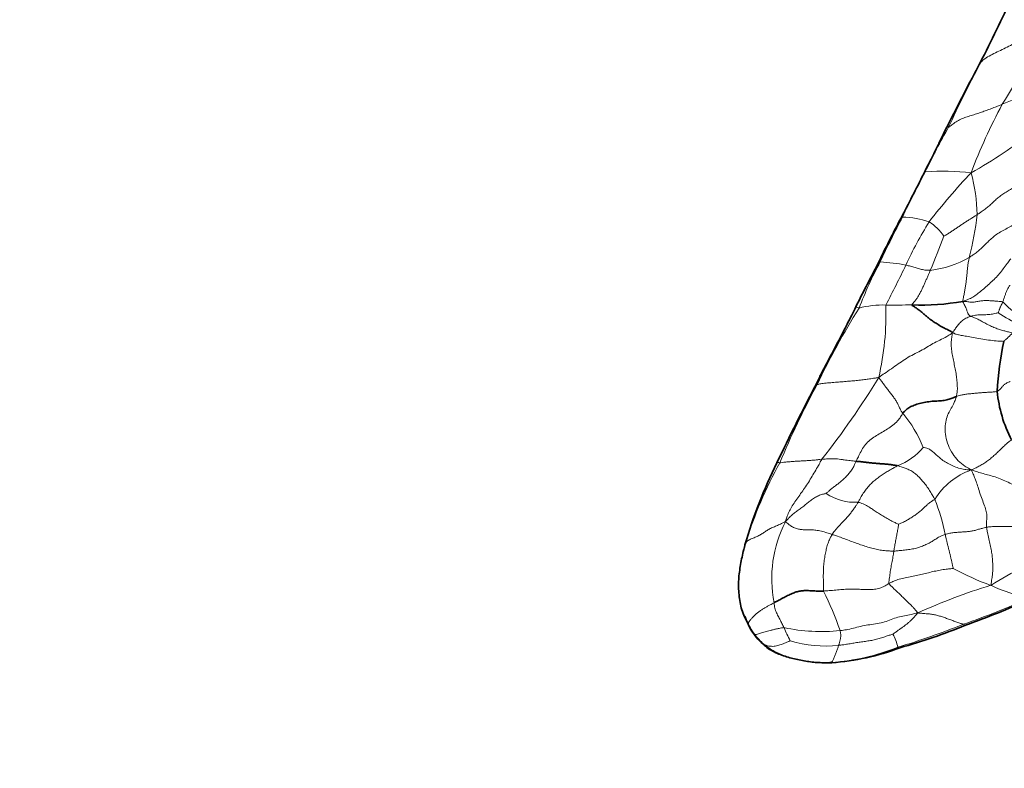
# Model space of a CAD drawing. Units: millimetres. Extents: x 0 to 1478, y 0 to 1758.
# Drawn here: x 688 to 729, y 650 to 681 of the extents above; entities that cross this region are included whole.
import ezdxf
from ezdxf import colors
from ezdxf.entities.mleader import LeaderData, LeaderLine
from ezdxf.math import Vec2, Vec3

# ---------------------------------------------------------------- set-up
doc = ezdxf.new("R2010")
doc.units = ezdxf.units.MM
doc.layers.add('DV3_Défaut', color=7, linetype='Continuous')
doc.layers.add('Défaut', color=7, linetype='Continuous')

# ---------------------------------------------------------------- blocks, each defined once
blk = doc.blocks.new('_DOT')
at = {"color": 0}
blk.add_line((0, 0), (-1, 0), dxfattribs=at)
at = {"color": 0, "const_width": 0.333}
blk.add_lwpolyline([(-0.1665, 0, 1), (0.1665, 0, 1)], format="xyb", close=True, dxfattribs=at)
blk = doc.blocks.new('SE2')
at = {"layer": 'DV3_Défaut', "color": 7, "linetype": 'Continuous', "lineweight": 35}
for centre, radius, start, end in [((711.745, 689.076), 18.729, 333.1366, 337.7711), ((650.116, 718.439), 86.992, 333.21743, 334.22349), ((827.398, 626.097), 112.912, 151.92263, 153.414), ((494.698, 791.034), 258.432, 332.78509, 333.25017), ((762.239, 652.526), 42.844, 151.6881, 154.4968), ((830.393, 615.006), 120.596, 152.34892, 153.37926), ((725.323, 678.651), 9.536, 267.6116, 280.4408), ((742.192, 664.755), 13.733, 168.0552, 176.8411), ((828.553, 609.968), 121.253, 152.58031, 154.30824), ((734.069, 666.066), 5.616, 185.6651, 207.3043), ((738.139, 653.22), 21.028, 153.7048, 163.7602), ((721.999, 657.588), 4.304, 160.547, 161.1536), ((702.13, 722.956), 71.716, 290.42313, 292.70768), ((721.999, 657.588), 4.304, 199.7988, 208.3805), ((720.713, 657.15), 2.973, 212.7362, 227.2336), ((717.434, 679.595), 25.752, 285.736, 292.1771), ((720.916, 664.005), 9.842, 273.8796, 290.8464)]:
    blk.add_arc(centre, radius, start, end, dxfattribs=at)
at = {"layer": 'DV3_Défaut', "color": 7, "linetype": 'Continuous', "lineweight": 18}
for centre, radius, start, end in [((699.315, 696.312), 34.884, 327.3728, 333.791), ((785.008, 649.351), 64.56, 152.43074, 155.09071), ((720.341, 697.932), 22.071, 292.24, 298.5127), ((750.074, 666.076), 24.242, 151.8771, 159.3036), ((749.836, 663.137), 26.952, 150.1751, 154.6424), ((718.452, 690.765), 18.436, 299.023, 308.7666), ((758.733, 656.813), 37.748, 151.7503, 154.956), ((726.244, 664.41), 10.298, 83.5725, 94.2487), ((749.794, 653.668), 30.686, 136.8776, 141.9185), ((719.856, 672.671), 7.794, 1.6451, 14.6625), ((755.634, 656.129), 35.283, 151.8177, 155.222), ((724.479, 669.298), 3.495, 70.5927, 89.1006), ((714.254, 674.457), 13.484, 345.6129, 353.3459), ((739.781, 663.861), 16.62, 148.3006, 155.3759), ((724.514, 670.826), 2.097, 33.8618, 57.5039), ((698.517, 682.184), 29.55, 336.8507, 339.829), ((739.448, 662.476), 17.957, 151.9606, 158.7309), ((723.16, 662.809), 8.12, 79.2643, 86.8971), ((670.819, 696.781), 59.799, 332.44388, 334.23362), ((725.227, 674.679), 4.138, 276.3914, 300.3046), ((723.682, 665.487), 3.633, 87.593, 105.4354), ((711.883, 668.762), 11.957, 347.0878, 1.7022), ((723.816, 767.436), 98.319, 270.01078, 270.64677), ((732.492, 672.942), 5.284, 224.3263, 237.8856), ((752.166, 650.763), 34.635, 148.2486, 154.2803), ((730.711, 671.871), 3.773, 234.5778, 250.4423), ((753.452, 648.352), 36.876, 151.7708, 157.3845), ((693.213, 684.651), 35.553, 321.8334, 328.5296), ((720.491, 661.206), 5.284, 21.9021, 39.9658), ((723.469, 664.734), 2.476, 290.1504, 321.04), ((734.243, 654.221), 17, 150.7348, 162.9366), ((728.378, 659.457), 2.942, 109.4511, 148.2359), ((722.56, 663.092), 2.21, 236.5166, 272.9616), ((717.776, 657.779), 8.72, 11.6616, 21.7167), ((724.282, 657.703), 5.209, 152.942, 191.1955), ((738.976, 639.945), 20.516, 112.9757, 121.6203), ((731.934, 667.81), 11.039, 241.3846, 250.3345), ((708.357, 650.812), 14.363, 19.1668, 26.3048), ((735.364, 633.906), 24.572, 106.9046, 114.5179), ((731.242, 663.838), 7.098, 244.7957, 258.5572), ((715.837, 688.32), 34.414, 289.0617, 293.9996), ((720.583, 657.044), 2.781, 205.9586, 217.1548), ((723.772, 657.328), 4.512, 201.8568, 209.5624), ((721.139, 663.044), 7.557, 258.1258, 275.9643), ((714.463, 687.327), 33.963, 286.9016, 291.7995), ((720.296, 656.765), 2.383, 215.9816, 229.2541), ((721.336, 660.012), 5.13, 253.1265, 275.9008), ((722.143, 654.304), 2.257, 13.4957, 28.3615), ((720.82, 663.701), 9.542, 274.422, 291.628)]:
    blk.add_arc(centre, radius, start, end, dxfattribs=at)
for points, knots in [([(727.779, 679.23), (727.788, 679.239), (727.845, 679.3), (727.971, 679.415), (728.207, 679.548), (728.485, 679.685), (728.763, 679.82), (729.037, 679.955), (729.311, 680.092), (729.58, 680.235), (729.843, 680.382), (730.102, 680.547), (730.334, 680.71), (730.502, 680.828), (730.586, 680.887), (730.613, 680.905)], [0, 0, 0, 0, 0.022727, 0.090909, 0.181818, 0.272727, 0.363636, 0.454545, 0.545455, 0.636364, 0.727273, 0.818182, 0.909091, 0.977273, 1, 1, 1, 1]), ([(727.779, 679.23), (727.789, 679.251), (727.827, 679.333), (727.904, 679.498), (728.014, 679.722), (728.139, 679.965), (728.258, 680.208), (728.372, 680.452), (728.459, 680.625), (728.505, 680.719), (728.512, 680.732)], [0, 0, 0, 0, 0.040584, 0.162338, 0.324675, 0.487013, 0.649351, 0.811688, 0.974026, 1, 1, 1, 1]), ([(726.454, 676.542), (726.464, 676.545), (726.521, 676.591), (726.636, 676.681), (726.812, 676.801), (727.017, 676.911), (727.233, 676.977), (727.453, 677.046), (727.67, 677.116), (727.88, 677.189), (728.085, 677.262), (728.292, 677.34), (728.478, 677.414), (728.611, 677.469), (728.678, 677.496), (728.694, 677.503)], [0, 0, 0, 0, 0.022727, 0.090909, 0.181818, 0.272727, 0.363636, 0.454545, 0.545455, 0.636364, 0.727273, 0.818182, 0.909091, 0.977273, 1, 1, 1, 1]), ([(726.454, 676.542), (726.446, 676.54), (726.434, 676.566), (726.42, 676.601), (726.422, 676.621), (726.425, 676.628)], [0, 0, 0, 0, 0.170813, 0.683254, 1, 1, 1, 1]), ([(725.481, 674.68), (725.477, 674.681), (725.471, 674.694), (725.468, 674.708), (725.472, 674.714), (725.473, 674.715)], [0, 0, 0, 0, 0.220741, 0.882963, 1, 1, 1, 1]), ([(729.407, 674.193), (729.394, 674.186), (729.342, 674.149), (729.236, 674.076), (729.08, 673.978), (728.898, 673.864), (728.717, 673.746), (728.548, 673.626), (728.403, 673.502), (728.275, 673.374), (728.137, 673.248), (727.985, 673.127), (727.834, 673.019), (727.72, 672.942), (727.662, 672.904), (727.647, 672.895)], [0, 0, 0, 0, 0.022727, 0.090909, 0.181818, 0.272727, 0.363636, 0.454545, 0.545455, 0.636364, 0.727273, 0.818182, 0.909091, 0.977273, 1, 1, 1, 1]), ([(724.534, 672.793), (724.53, 672.795), (724.521, 672.813), (724.515, 672.833), (724.519, 672.844), (724.521, 672.846)], [0, 0, 0, 0, 0.20681, 0.827238, 1, 1, 1, 1]), ([(727.647, 672.895), (727.637, 672.888), (727.595, 672.861), (727.51, 672.806), (727.392, 672.731), (727.264, 672.649), (727.137, 672.566), (727.013, 672.482), (726.89, 672.398), (726.766, 672.314), (726.641, 672.231), (726.513, 672.148), (726.394, 672.076), (726.306, 672.025), (726.262, 672), (726.255, 671.995)], [0, 0, 0, 0, 0.022727, 0.090909, 0.181818, 0.272727, 0.363636, 0.454545, 0.545455, 0.636364, 0.727273, 0.818182, 0.909091, 0.977273, 1, 1, 1, 1]), ([(729.273, 672.543), (729.256, 672.539), (729.189, 672.494), (729.049, 672.404), (728.839, 672.292), (728.613, 672.172), (728.412, 672.039), (728.24, 671.895), (728.083, 671.749), (727.938, 671.604), (727.798, 671.464), (727.647, 671.331), (727.496, 671.227), (727.384, 671.153), (727.329, 671.115), (727.315, 671.107)], [0, 0, 0, 0, 0.022727, 0.090909, 0.181818, 0.272727, 0.363636, 0.454545, 0.545455, 0.636364, 0.727273, 0.818182, 0.909091, 0.977273, 1, 1, 1, 1]), ([(723.599, 670.917), (723.594, 670.919), (723.58, 670.937), (723.567, 670.959), (723.569, 670.97), (723.57, 670.973)], [0, 0, 0, 0, 0.191933, 0.76773, 1, 1, 1, 1]), ([(724.672, 670.786), (724.68, 670.785), (724.713, 670.776), (724.777, 670.759), (724.865, 670.737), (724.959, 670.711), (725.052, 670.682), (725.143, 670.654), (725.234, 670.629), (725.325, 670.607), (725.415, 670.584), (725.506, 670.575), (725.59, 670.572), (725.65, 670.568), (725.68, 670.567), (725.688, 670.567)], [0, 0, 0, 0, 0.022727, 0.090909, 0.181818, 0.272727, 0.363636, 0.454545, 0.545455, 0.636364, 0.727273, 0.818182, 0.909091, 0.977273, 1, 1, 1, 1]), ([(727.051, 669.273), (727.047, 669.286), (727.058, 669.341), (727.077, 669.45), (727.105, 669.6), (727.136, 669.765), (727.165, 669.931), (727.189, 670.098), (727.208, 670.267), (727.222, 670.436), (727.237, 670.606), (727.255, 670.775), (727.278, 670.928), (727.301, 671.038), (727.312, 671.093), (727.315, 671.107)], [0, 0, 0, 0, 0.022727, 0.090909, 0.181818, 0.272727, 0.363636, 0.454545, 0.545455, 0.636364, 0.727273, 0.818182, 0.909091, 0.977273, 1, 1, 1, 1]), ([(727.051, 669.273), (727.069, 669.285), (727.141, 669.306), (727.282, 669.353), (727.462, 669.443), (727.644, 669.57), (727.826, 669.717), (728.012, 669.879), (728.209, 670.051), (728.404, 670.234), (728.581, 670.43), (728.739, 670.635), (728.878, 670.829), (728.986, 670.972), (729.042, 671.045), (729.05, 671.053)], [0, 0, 0, 0, 0.022727, 0.090909, 0.181818, 0.272727, 0.363636, 0.454545, 0.545455, 0.636364, 0.727273, 0.818182, 0.909091, 0.977273, 1, 1, 1, 1]), ([(724.925, 669.123), (724.922, 669.131), (724.953, 669.168), (725.014, 669.241), (725.097, 669.342), (725.176, 669.467), (725.251, 669.597), (725.321, 669.731), (725.385, 669.868), (725.449, 670.007), (725.509, 670.146), (725.57, 670.286), (725.624, 670.415), (725.663, 670.509), (725.683, 670.555), (725.688, 670.567)], [0, 0, 0, 0, 0.022727, 0.090909, 0.181818, 0.272727, 0.363636, 0.454545, 0.545455, 0.636364, 0.727273, 0.818182, 0.909091, 0.977273, 1, 1, 1, 1]), ([(729.015, 669.947), (729.012, 669.939), (728.995, 669.918), (728.964, 669.875), (728.932, 669.815), (728.899, 669.75), (728.871, 669.688), (728.845, 669.626), (728.823, 669.564), (728.803, 669.505), (728.782, 669.445), (728.762, 669.381), (728.742, 669.321), (728.724, 669.277), (728.714, 669.255), (728.712, 669.25)], [0, 0, 0, 0, 0.022727, 0.090909, 0.181818, 0.272727, 0.363636, 0.454545, 0.545455, 0.636364, 0.727273, 0.818182, 0.909091, 0.977273, 1, 1, 1, 1]), ([(727.051, 669.273), (727.047, 669.262), (727.062, 669.233), (727.092, 669.175), (727.13, 669.097), (727.169, 669.016), (727.2, 668.941), (727.222, 668.879), (727.241, 668.824), (727.257, 668.778), (727.277, 668.739), (727.298, 668.705), (727.329, 668.681), (727.352, 668.661), (727.364, 668.651), (727.369, 668.649)], [0, 0, 0, 0, 0.022727, 0.090909, 0.181818, 0.272727, 0.363636, 0.454545, 0.545455, 0.636364, 0.727273, 0.818182, 0.909091, 0.977273, 1, 1, 1, 1]), ([(727.051, 669.273), (727.067, 669.268), (727.124, 669.266), (727.236, 669.262), (727.371, 669.234), (727.517, 669.237), (727.674, 669.274), (727.839, 669.3), (728.01, 669.307), (728.182, 669.301), (728.352, 669.289), (728.508, 669.276), (728.622, 669.266), (728.679, 669.258), (728.706, 669.253), (728.712, 669.25)], [0, 0, 0, 0, 0.022727, 0.090909, 0.181818, 0.272727, 0.363636, 0.454545, 0.545455, 0.636364, 0.727273, 0.818182, 0.909091, 0.977273, 1, 1, 1, 1]), ([(728.524, 668.796), (728.524, 668.797), (728.531, 668.813), (728.543, 668.844), (728.558, 668.888), (728.572, 668.936), (728.59, 668.982), (728.612, 669.023), (728.63, 669.065), (728.648, 669.108), (728.668, 669.144), (728.685, 669.179), (728.697, 669.211), (728.706, 669.235), (728.711, 669.247), (728.712, 669.25)], [0, 0, 0, 0, 0.022727, 0.090909, 0.181818, 0.272727, 0.363636, 0.454545, 0.545455, 0.636364, 0.727273, 0.818182, 0.909091, 0.977273, 1, 1, 1, 1]), ([(722.715, 668.989), (722.705, 668.99), (722.669, 669.005), (722.604, 669.032), (722.581, 669.043), (722.581, 669.043), (722.581, 669.043)], [0, 0, 0, 0, 0.1164066, 0.4656264, 0.9312529, 1, 1, 1, 1]), ([(727.369, 668.649), (727.377, 668.651), (727.41, 668.66), (727.476, 668.676), (727.571, 668.693), (727.678, 668.705), (727.788, 668.71), (727.898, 668.712), (728.01, 668.715), (728.122, 668.72), (728.228, 668.732), (728.334, 668.749), (728.427, 668.77), (728.488, 668.787), (728.519, 668.795), (728.524, 668.796)], [0, 0, 0, 0, 0.022727, 0.090909, 0.181818, 0.272727, 0.363636, 0.454545, 0.545455, 0.636364, 0.727273, 0.818182, 0.909091, 0.977273, 1, 1, 1, 1]), ([(726.614, 667.969), (726.621, 667.982), (726.64, 668.004), (726.678, 668.05), (726.724, 668.113), (726.773, 668.183), (726.826, 668.255), (726.881, 668.326), (726.942, 668.394), (727.013, 668.459), (727.092, 668.518), (727.177, 668.569), (727.261, 668.61), (727.327, 668.634), (727.36, 668.646), (727.369, 668.649)], [0, 0, 0, 0, 0.022727, 0.090909, 0.181818, 0.272727, 0.363636, 0.454545, 0.545455, 0.636364, 0.727273, 0.818182, 0.909091, 0.977273, 1, 1, 1, 1]), ([(729.127, 667.95), (729.121, 667.959), (729.074, 667.969), (728.978, 667.99), (728.838, 668.024), (728.671, 668.069), (728.489, 668.126), (728.299, 668.203), (728.103, 668.297), (727.915, 668.395), (727.751, 668.487), (727.602, 668.56), (727.483, 668.609), (727.411, 668.634), (727.376, 668.645), (727.369, 668.649)], [0, 0, 0, 0, 0.022727, 0.090909, 0.181818, 0.272727, 0.363636, 0.454545, 0.545455, 0.636364, 0.727273, 0.818182, 0.909091, 0.977273, 1, 1, 1, 1]), ([(726.614, 667.969), (726.594, 667.951), (726.521, 667.893), (726.362, 667.783), (726.082, 667.653), (725.793, 667.509), (725.556, 667.358), (725.294, 667.205), (724.984, 667.06), (724.692, 666.896), (724.426, 666.707), (724.142, 666.512), (723.866, 666.321), (723.667, 666.182), (723.568, 666.113), (723.537, 666.09)], [0, 0, 0, 0, 0.022727, 0.090909, 0.181818, 0.272727, 0.363636, 0.454545, 0.545455, 0.636364, 0.727273, 0.818182, 0.909091, 0.977273, 1, 1, 1, 1]), ([(726.777, 665.301), (726.781, 665.316), (726.795, 665.382), (726.818, 665.516), (726.822, 665.721), (726.804, 665.957), (726.774, 666.201), (726.733, 666.448), (726.679, 666.698), (726.627, 666.949), (726.579, 667.199), (726.557, 667.455), (726.573, 667.692), (726.598, 667.861), (726.61, 667.946), (726.614, 667.969)], [0, 0, 0, 0, 0.022727, 0.090909, 0.181818, 0.272727, 0.363636, 0.454545, 0.545455, 0.636364, 0.727273, 0.818182, 0.909091, 0.977273, 1, 1, 1, 1]), ([(728.756, 667.597), (728.747, 667.603), (728.664, 667.604), (728.492, 667.612), (728.206, 667.644), (727.877, 667.693), (727.554, 667.75), (727.258, 667.802), (727.019, 667.844), (726.855, 667.882), (726.756, 667.899), (726.715, 667.917), (726.692, 667.936), (726.651, 667.956), (726.627, 667.967), (726.614, 667.969)], [0, 0, 0, 0, 0.022727, 0.090909, 0.181818, 0.272727, 0.363636, 0.454545, 0.545455, 0.636364, 0.727273, 0.818182, 0.909091, 0.977273, 1, 1, 1, 1]), ([(729.127, 667.95), (729.124, 667.947), (729.113, 667.936), (729.091, 667.915), (729.059, 667.886), (729.026, 667.854), (728.992, 667.822), (728.959, 667.79), (728.925, 667.758), (728.892, 667.726), (728.858, 667.694), (728.824, 667.662), (728.793, 667.632), (728.77, 667.611), (728.759, 667.6), (728.756, 667.597)], [0, 0, 0, 0, 0.022727, 0.090909, 0.181818, 0.272727, 0.363636, 0.454545, 0.545455, 0.636364, 0.727273, 0.818182, 0.909091, 0.977273, 1, 1, 1, 1]), ([(720.962, 665.794), (720.955, 665.793), (720.942, 665.798), (720.926, 665.805), (720.922, 665.806), (720.922, 665.806)], [0, 0, 0, 0, 0.176863, 0.707452, 1, 1, 1, 1]), ([(723.537, 666.09), (723.513, 666.089), (723.441, 666.078), (723.298, 666.057), (723.103, 666.026), (722.885, 665.995), (722.657, 665.971), (722.419, 665.949), (722.173, 665.928), (721.92, 665.908), (721.663, 665.887), (721.404, 665.866), (721.169, 665.846), (721.035, 665.815), (720.974, 665.796), (720.962, 665.794)], [0, 0, 0, 0, 0.022727, 0.090909, 0.181818, 0.272727, 0.363636, 0.454545, 0.545455, 0.636364, 0.727273, 0.818182, 0.909091, 0.977273, 1, 1, 1, 1]), ([(723.537, 666.09), (723.548, 666.074), (723.581, 666.03), (723.648, 665.942), (723.737, 665.822), (723.835, 665.691), (723.938, 665.557), (724.045, 665.421), (724.15, 665.284), (724.247, 665.15), (724.317, 665.024), (724.373, 664.894), (724.436, 664.763), (724.499, 664.663), (724.532, 664.613), (724.541, 664.6)], [0, 0, 0, 0, 0.022727, 0.090909, 0.181818, 0.272727, 0.363636, 0.454545, 0.545455, 0.636364, 0.727273, 0.818182, 0.909091, 0.977273, 1, 1, 1, 1]), ([(728.48, 665.512), (728.486, 665.514), (728.508, 665.53), (728.551, 665.561), (728.604, 665.605), (728.646, 665.648), (728.679, 665.69), (728.71, 665.728), (728.744, 665.764), (728.781, 665.799), (728.825, 665.832), (728.88, 665.865), (728.941, 665.892), (728.992, 665.913), (729.019, 665.924), (729.027, 665.928)], [0, 0, 0, 0, 0.022727, 0.090909, 0.181818, 0.272727, 0.363636, 0.454545, 0.545455, 0.636364, 0.727273, 0.818182, 0.909091, 0.977273, 1, 1, 1, 1]), ([(728.48, 665.512), (728.47, 665.509), (728.428, 665.503), (728.341, 665.492), (728.204, 665.48), (728.038, 665.472), (727.873, 665.461), (727.708, 665.447), (727.542, 665.432), (727.376, 665.418), (727.213, 665.401), (727.057, 665.377), (726.921, 665.348), (726.831, 665.32), (726.787, 665.305), (726.777, 665.301)], [0, 0, 0, 0, 0.022727, 0.090909, 0.181818, 0.272727, 0.363636, 0.454545, 0.545455, 0.636364, 0.727273, 0.818182, 0.909091, 0.977273, 1, 1, 1, 1]), ([(727.399, 662.231), (727.379, 662.249), (727.287, 662.298), (727.103, 662.403), (726.855, 662.602), (726.614, 662.9), (726.432, 663.257), (726.328, 663.636), (726.295, 663.995), (726.34, 664.316), (726.435, 664.587), (726.567, 664.814), (726.683, 665.021), (726.743, 665.191), (726.77, 665.278), (726.777, 665.301)], [0, 0, 0, 0, 0.022727, 0.090909, 0.181818, 0.272727, 0.363636, 0.454545, 0.545455, 0.636364, 0.727273, 0.818182, 0.909091, 0.977273, 1, 1, 1, 1]), ([(722.591, 662.593), (722.601, 662.613), (722.642, 662.692), (722.721, 662.85), (722.824, 663.071), (722.972, 663.298), (723.165, 663.487), (723.388, 663.636), (723.617, 663.774), (723.85, 663.907), (724.076, 664.056), (724.281, 664.23), (724.426, 664.4), (724.498, 664.525), (724.532, 664.588), (724.541, 664.6)], [0, 0, 0, 0, 0.022727, 0.090909, 0.181818, 0.272727, 0.363636, 0.454545, 0.545455, 0.636364, 0.727273, 0.818182, 0.909091, 0.977273, 1, 1, 1, 1]), ([(729.078, 663.49), (729.073, 663.486), (729.02, 663.447), (728.915, 663.366), (728.78, 663.243), (728.636, 663.105), (728.493, 662.966), (728.347, 662.83), (728.199, 662.698), (728.042, 662.581), (727.881, 662.478), (727.719, 662.386), (727.573, 662.311), (727.469, 662.264), (727.419, 662.241), (727.399, 662.231)], [0, 0, 0, 0, 0.022727, 0.090909, 0.181818, 0.272727, 0.363636, 0.454545, 0.545455, 0.636364, 0.727273, 0.818182, 0.909091, 0.977273, 1, 1, 1, 1]), ([(727.399, 662.231), (727.366, 662.236), (727.279, 662.24), (727.106, 662.253), (726.871, 662.301), (726.628, 662.398), (726.405, 662.51), (726.215, 662.628), (726.053, 662.764), (725.918, 662.884), (725.802, 662.991), (725.685, 663.08), (725.562, 663.139), (725.456, 663.163), (725.402, 663.174), (725.393, 663.177)], [0, 0, 0, 0, 0.022727, 0.090909, 0.181818, 0.272727, 0.363636, 0.454545, 0.545455, 0.636364, 0.727273, 0.818182, 0.909091, 0.977273, 1, 1, 1, 1]), ([(719.412, 662.532), (719.404, 662.532), (719.379, 662.538), (719.333, 662.548), (719.299, 662.546), (719.289, 662.539), (719.287, 662.535)], [0, 0, 0, 0, 0.094146, 0.376583, 0.753167, 1, 1, 1, 1]), ([(719.412, 662.532), (719.424, 662.532), (719.477, 662.541), (719.586, 662.557), (719.748, 662.57), (719.923, 662.586), (720.094, 662.599), (720.26, 662.605), (720.425, 662.614), (720.587, 662.626), (720.742, 662.635), (720.887, 662.646), (721.016, 662.662), (721.108, 662.674), (721.155, 662.68), (721.166, 662.681)], [0, 0, 0, 0, 0.022727, 0.090909, 0.181818, 0.272727, 0.363636, 0.454545, 0.545455, 0.636364, 0.727273, 0.818182, 0.909091, 0.977273, 1, 1, 1, 1]), ([(721.166, 662.681), (721.15, 662.659), (721.103, 662.571), (721.006, 662.396), (720.868, 662.16), (720.718, 661.904), (720.565, 661.652), (720.406, 661.412), (720.236, 661.186), (720.075, 660.965), (719.926, 660.739), (719.807, 660.518), (719.722, 660.323), (719.671, 660.172), (719.647, 660.096), (719.643, 660.072)], [0, 0, 0, 0, 0.022727, 0.090909, 0.181818, 0.272727, 0.363636, 0.454545, 0.545455, 0.636364, 0.727273, 0.818182, 0.909091, 0.977273, 1, 1, 1, 1]), ([(721.166, 662.681), (721.177, 662.682), (721.22, 662.684), (721.306, 662.688), (721.424, 662.694), (721.552, 662.703), (721.681, 662.705), (721.813, 662.692), (721.951, 662.674), (722.09, 662.655), (722.222, 662.637), (722.346, 662.62), (722.456, 662.609), (722.539, 662.599), (722.58, 662.594), (722.591, 662.593)], [0, 0, 0, 0, 0.022727, 0.090909, 0.181818, 0.272727, 0.363636, 0.454545, 0.545455, 0.636364, 0.727273, 0.818182, 0.909091, 0.977273, 1, 1, 1, 1]), ([(722.591, 662.593), (722.585, 662.579), (722.561, 662.521), (722.512, 662.408), (722.429, 662.261), (722.322, 662.116), (722.206, 661.983), (722.083, 661.86), (721.956, 661.748), (721.824, 661.644), (721.695, 661.545), (721.565, 661.451), (721.458, 661.36), (721.383, 661.289), (721.345, 661.253), (721.341, 661.249)], [0, 0, 0, 0, 0.022727, 0.090909, 0.181818, 0.272727, 0.363636, 0.454545, 0.545455, 0.636364, 0.727273, 0.818182, 0.909091, 0.977273, 1, 1, 1, 1]), ([(724.321, 662.41), (724.307, 662.403), (724.25, 662.369), (724.136, 662.303), (723.977, 662.214), (723.804, 662.114), (723.634, 662.002), (723.467, 661.88), (723.305, 661.747), (723.153, 661.599), (723.014, 661.437), (722.893, 661.258), (722.792, 661.088), (722.72, 660.963), (722.684, 660.901), (722.675, 660.885)], [0, 0, 0, 0, 0.022727, 0.090909, 0.181818, 0.272727, 0.363636, 0.454545, 0.545455, 0.636364, 0.727273, 0.818182, 0.909091, 0.977273, 1, 1, 1, 1]), ([(724.321, 662.41), (724.335, 662.407), (724.387, 662.391), (724.491, 662.359), (724.636, 662.307), (724.799, 662.246), (724.956, 662.163), (725.102, 662.048), (725.249, 661.906), (725.394, 661.743), (725.534, 661.567), (725.66, 661.38), (725.767, 661.208), (725.836, 661.084), (725.869, 661.021), (725.877, 661.005)], [0, 0, 0, 0, 0.022727, 0.090909, 0.181818, 0.272727, 0.363636, 0.454545, 0.545455, 0.636364, 0.727273, 0.818182, 0.909091, 0.977273, 1, 1, 1, 1]), ([(727.399, 662.231), (727.435, 662.224), (727.517, 662.194), (727.68, 662.139), (727.9, 662.079), (728.142, 662.015), (728.403, 661.944), (728.671, 661.843), (728.937, 661.718), (729.203, 661.597), (729.471, 661.513), (729.739, 661.475), (729.977, 661.471), (730.147, 661.478), (730.232, 661.483), (730.253, 661.484)], [0, 0, 0, 0, 0.022727, 0.090909, 0.181818, 0.272727, 0.363636, 0.454545, 0.545455, 0.636364, 0.727273, 0.818182, 0.909091, 0.977273, 1, 1, 1, 1]), ([(728.037, 659.84), (728.035, 659.856), (728.031, 659.913), (728.026, 660.024), (728.046, 660.149), (728.062, 660.323), (728.022, 660.546), (727.932, 660.803), (727.82, 661.083), (727.723, 661.372), (727.64, 661.645), (727.56, 661.874), (727.489, 662.045), (727.437, 662.158), (727.411, 662.213), (727.399, 662.231)], [0, 0, 0, 0, 0.022727, 0.090909, 0.181818, 0.272727, 0.363636, 0.454545, 0.545455, 0.636364, 0.727273, 0.818182, 0.909091, 0.977273, 1, 1, 1, 1]), ([(721.341, 661.249), (721.332, 661.247), (721.267, 661.234), (721.14, 661.204), (720.974, 661.14), (720.812, 661.042), (720.661, 660.931), (720.517, 660.814), (720.37, 660.697), (720.216, 660.586), (720.062, 660.473), (719.913, 660.351), (719.785, 660.23), (719.7, 660.137), (719.658, 660.089), (719.643, 660.072)], [0, 0, 0, 0, 0.022727, 0.090909, 0.181818, 0.272727, 0.363636, 0.454545, 0.545455, 0.636364, 0.727273, 0.818182, 0.909091, 0.977273, 1, 1, 1, 1]), ([(721.586, 659.536), (721.592, 659.546), (721.62, 659.583), (721.676, 659.656), (721.757, 659.758), (721.857, 659.867), (721.961, 659.979), (722.072, 660.093), (722.183, 660.211), (722.291, 660.336), (722.393, 660.468), (722.494, 660.602), (722.579, 660.73), (722.638, 660.825), (722.668, 660.873), (722.675, 660.885)], [0, 0, 0, 0, 0.022727, 0.090909, 0.181818, 0.272727, 0.363636, 0.454545, 0.545455, 0.636364, 0.727273, 0.818182, 0.909091, 0.977273, 1, 1, 1, 1]), ([(724.364, 659.965), (724.354, 659.969), (724.292, 659.997), (724.169, 660.056), (723.992, 660.144), (723.797, 660.255), (723.609, 660.377), (723.432, 660.49), (723.268, 660.595), (723.126, 660.691), (723.001, 660.765), (722.888, 660.819), (722.786, 660.856), (722.717, 660.875), (722.683, 660.884), (722.675, 660.885)], [0, 0, 0, 0, 0.022727, 0.090909, 0.181818, 0.272727, 0.363636, 0.454545, 0.545455, 0.636364, 0.727273, 0.818182, 0.909091, 0.977273, 1, 1, 1, 1]), ([(725.877, 661.005), (725.867, 660.995), (725.817, 660.967), (725.719, 660.91), (725.603, 660.826), (725.501, 660.726), (725.393, 660.623), (725.276, 660.517), (725.147, 660.412), (725.005, 660.31), (724.854, 660.212), (724.695, 660.12), (724.543, 660.043), (724.429, 659.992), (724.372, 659.968), (724.364, 659.965)], [0, 0, 0, 0, 0.022727, 0.090909, 0.181818, 0.272727, 0.363636, 0.454545, 0.545455, 0.636364, 0.727273, 0.818182, 0.909091, 0.977273, 1, 1, 1, 1]), ([(719.643, 660.072), (719.624, 660.063), (719.571, 660.037), (719.463, 659.985), (719.309, 659.917), (719.139, 659.848), (718.981, 659.773), (718.841, 659.685), (718.71, 659.594), (718.571, 659.511), (718.422, 659.436), (718.26, 659.371), (718.112, 659.31), (718.033, 659.251), (717.998, 659.22), (717.991, 659.21)], [0, 0, 0, 0, 0.022727, 0.090909, 0.181818, 0.272727, 0.363636, 0.454545, 0.545455, 0.636364, 0.727273, 0.818182, 0.909091, 0.977273, 1, 1, 1, 1]), ([(719.643, 660.072), (719.65, 660.064), (719.679, 660.039), (719.743, 659.986), (719.858, 659.896), (720.017, 659.811), (720.187, 659.759), (720.342, 659.737), (720.498, 659.737), (720.666, 659.739), (720.862, 659.73), (721.08, 659.692), (721.307, 659.635), (721.478, 659.575), (721.563, 659.543), (721.586, 659.536)], [0, 0, 0, 0, 0.022727, 0.090909, 0.181818, 0.272727, 0.363636, 0.454545, 0.545455, 0.636364, 0.727273, 0.818182, 0.909091, 0.977273, 1, 1, 1, 1]), ([(730.219, 660.045), (730.203, 660.041), (730.139, 660.028), (730.01, 660.003), (729.832, 659.97), (729.638, 659.937), (729.445, 659.906), (729.251, 659.881), (729.052, 659.867), (728.848, 659.865), (728.641, 659.87), (728.434, 659.874), (728.248, 659.867), (728.118, 659.851), (728.053, 659.843), (728.037, 659.84)], [0, 0, 0, 0, 0.022727, 0.090909, 0.181818, 0.272727, 0.363636, 0.454545, 0.545455, 0.636364, 0.727273, 0.818182, 0.909091, 0.977273, 1, 1, 1, 1]), ([(724.169, 658.844), (724.17, 658.854), (724.176, 658.891), (724.187, 658.964), (724.203, 659.063), (724.222, 659.167), (724.241, 659.267), (724.261, 659.366), (724.28, 659.462), (724.299, 659.559), (724.318, 659.657), (724.335, 659.757), (724.35, 659.853), (724.36, 659.925), (724.364, 659.962), (724.364, 659.965)], [0, 0, 0, 0, 0.022727, 0.090909, 0.181818, 0.272727, 0.363636, 0.454545, 0.545455, 0.636364, 0.727273, 0.818182, 0.909091, 0.977273, 1, 1, 1, 1]), ([(726.316, 659.542), (726.328, 659.546), (726.378, 659.562), (726.479, 659.591), (726.628, 659.613), (726.792, 659.628), (726.957, 659.638), (727.121, 659.647), (727.284, 659.661), (727.444, 659.684), (727.597, 659.719), (727.743, 659.766), (727.877, 659.802), (727.976, 659.826), (728.025, 659.837), (728.037, 659.84)], [0, 0, 0, 0, 0.022727, 0.090909, 0.181818, 0.272727, 0.363636, 0.454545, 0.545455, 0.636364, 0.727273, 0.818182, 0.909091, 0.977273, 1, 1, 1, 1]), ([(728.219, 657.416), (728.225, 657.434), (728.235, 657.506), (728.253, 657.649), (728.283, 657.846), (728.305, 658.052), (728.298, 658.242), (728.29, 658.434), (728.274, 658.637), (728.245, 658.854), (728.196, 659.096), (728.133, 659.36), (728.078, 659.6), (728.051, 659.75), (728.039, 659.823), (728.037, 659.84)], [0, 0, 0, 0, 0.022727, 0.090909, 0.181818, 0.272727, 0.363636, 0.454545, 0.545455, 0.636364, 0.727273, 0.818182, 0.909091, 0.977273, 1, 1, 1, 1]), ([(717.991, 659.21), (717.986, 659.203), (717.971, 659.17), (717.958, 659.133), (717.951, 659.104), (717.95, 659.101)], [0, 0, 0, 0, 0.230107, 0.920428, 1, 1, 1, 1]), ([(721.233, 657.177), (721.23, 657.191), (721.23, 657.248), (721.229, 657.368), (721.227, 657.554), (721.224, 657.781), (721.226, 658.024), (721.241, 658.276), (721.272, 658.524), (721.313, 658.76), (721.361, 658.976), (721.419, 659.177), (721.488, 659.346), (721.547, 659.463), (721.577, 659.522), (721.586, 659.536)], [0, 0, 0, 0, 0.022727, 0.090909, 0.181818, 0.272727, 0.363636, 0.454545, 0.545455, 0.636364, 0.727273, 0.818182, 0.909091, 0.977273, 1, 1, 1, 1]), ([(721.586, 659.536), (721.604, 659.53), (721.683, 659.508), (721.841, 659.461), (722.059, 659.378), (722.299, 659.285), (722.542, 659.2), (722.782, 659.112), (723.02, 659.032), (723.256, 658.962), (723.487, 658.904), (723.715, 658.866), (723.923, 658.853), (724.074, 658.847), (724.149, 658.844), (724.169, 658.844)], [0, 0, 0, 0, 0.022727, 0.090909, 0.181818, 0.272727, 0.363636, 0.454545, 0.545455, 0.636364, 0.727273, 0.818182, 0.909091, 0.977273, 1, 1, 1, 1]), ([(726.316, 659.542), (726.299, 659.536), (726.233, 659.513), (726.106, 659.463), (725.955, 659.374), (725.803, 659.273), (725.64, 659.179), (725.462, 659.093), (725.269, 659.015), (725.057, 658.954), (724.833, 658.912), (724.608, 658.886), (724.404, 658.867), (724.259, 658.852), (724.186, 658.845), (724.169, 658.844)], [0, 0, 0, 0, 0.022727, 0.090909, 0.181818, 0.272727, 0.363636, 0.454545, 0.545455, 0.636364, 0.727273, 0.818182, 0.909091, 0.977273, 1, 1, 1, 1]), ([(726.648, 658.12), (726.649, 658.123), (726.638, 658.166), (726.62, 658.25), (726.593, 658.371), (726.561, 658.505), (726.529, 658.641), (726.497, 658.776), (726.464, 658.909), (726.43, 659.041), (726.397, 659.172), (726.366, 659.299), (726.342, 659.412), (726.326, 659.492), (726.318, 659.532), (726.316, 659.542)], [0, 0, 0, 0, 0.022727, 0.090909, 0.181818, 0.272727, 0.363636, 0.454545, 0.545455, 0.636364, 0.727273, 0.818182, 0.909091, 0.977273, 1, 1, 1, 1]), ([(723.96, 657.487), (723.957, 657.494), (723.962, 657.537), (723.972, 657.622), (723.986, 657.738), (724.002, 657.866), (724.018, 657.993), (724.039, 658.117), (724.062, 658.239), (724.087, 658.357), (724.11, 658.477), (724.13, 658.6), (724.148, 658.712), (724.161, 658.793), (724.167, 658.834), (724.169, 658.844)], [0, 0, 0, 0, 0.022727, 0.090909, 0.181818, 0.272727, 0.363636, 0.454545, 0.545455, 0.636364, 0.727273, 0.818182, 0.909091, 0.977273, 1, 1, 1, 1]), ([(726.648, 658.12), (726.637, 658.118), (726.553, 658.112), (726.386, 658.095), (726.163, 658.062), (725.919, 658.015), (725.673, 657.959), (725.425, 657.896), (725.171, 657.835), (724.91, 657.782), (724.646, 657.735), (724.389, 657.678), (724.177, 657.601), (724.042, 657.532), (723.976, 657.496), (723.96, 657.487)], [0, 0, 0, 0, 0.022727, 0.090909, 0.181818, 0.272727, 0.363636, 0.454545, 0.545455, 0.636364, 0.727273, 0.818182, 0.909091, 0.977273, 1, 1, 1, 1]), ([(723.96, 657.487), (723.944, 657.478), (723.882, 657.442), (723.759, 657.372), (723.585, 657.293), (723.368, 657.244), (723.117, 657.232), (722.858, 657.244), (722.6, 657.258), (722.346, 657.261), (722.09, 657.246), (721.819, 657.224), (721.554, 657.202), (721.356, 657.186), (721.257, 657.178), (721.233, 657.177)], [0, 0, 0, 0, 0.022727, 0.090909, 0.181818, 0.272727, 0.363636, 0.454545, 0.545455, 0.636364, 0.727273, 0.818182, 0.909091, 0.977273, 1, 1, 1, 1]), ([(725.168, 656.262), (725.163, 656.274), (725.134, 656.31), (725.076, 656.38), (724.997, 656.476), (724.901, 656.572), (724.797, 656.672), (724.677, 656.789), (724.542, 656.921), (724.405, 657.056), (724.274, 657.179), (724.158, 657.289), (724.066, 657.378), (723.999, 657.443), (723.965, 657.475), (723.96, 657.487)], [0, 0, 0, 0, 0.022727, 0.090909, 0.181818, 0.272727, 0.363636, 0.454545, 0.545455, 0.636364, 0.727273, 0.818182, 0.909091, 0.977273, 1, 1, 1, 1]), ([(718.083, 655.827), (718.085, 655.826), (718.098, 655.853), (718.129, 655.907), (718.195, 655.99), (718.277, 656.08), (718.365, 656.17), (718.461, 656.256), (718.568, 656.34), (718.686, 656.418), (718.808, 656.49), (718.924, 656.557), (719.029, 656.615), (719.116, 656.662), (719.16, 656.685), (719.172, 656.691)], [0, 0, 0, 0, 0.022727, 0.090909, 0.181818, 0.272727, 0.363636, 0.454545, 0.545455, 0.636364, 0.727273, 0.818182, 0.909091, 0.977273, 1, 1, 1, 1]), ([(719.172, 656.691), (719.174, 656.678), (719.176, 656.64), (719.181, 656.565), (719.201, 656.466), (719.233, 656.364), (719.271, 656.265), (719.315, 656.172), (719.363, 656.085), (719.409, 655.997), (719.456, 655.91), (719.499, 655.823), (719.537, 655.742), (719.566, 655.684), (719.58, 655.656), (719.584, 655.649)], [0, 0, 0, 0, 0.022727, 0.090909, 0.181818, 0.272727, 0.363636, 0.454545, 0.545455, 0.636364, 0.727273, 0.818182, 0.909091, 0.977273, 1, 1, 1, 1]), ([(725.168, 656.262), (725.139, 656.257), (725.049, 656.236), (724.868, 656.195), (724.613, 656.149), (724.33, 656.089), (724.057, 655.989), (723.786, 655.883), (723.485, 655.813), (723.166, 655.775), (722.854, 655.724), (722.556, 655.648), (722.278, 655.572), (722.061, 655.542), (721.952, 655.53), (721.924, 655.528)], [0, 0, 0, 0, 0.022727, 0.090909, 0.181818, 0.272727, 0.363636, 0.454545, 0.545455, 0.636364, 0.727273, 0.818182, 0.909091, 0.977273, 1, 1, 1, 1]), ([(724.129, 655.376), (724.132, 655.379), (724.166, 655.404), (724.234, 655.453), (724.327, 655.52), (724.429, 655.593), (724.532, 655.666), (724.634, 655.74), (724.733, 655.819), (724.826, 655.901), (724.919, 655.987), (725.004, 656.077), (725.078, 656.161), (725.133, 656.222), (725.16, 656.252), (725.168, 656.262)], [0, 0, 0, 0, 0.022727, 0.090909, 0.181818, 0.272727, 0.363636, 0.454545, 0.545455, 0.636364, 0.727273, 0.818182, 0.909091, 0.977273, 1, 1, 1, 1]), ([(727.076, 655.793), (727.066, 655.796), (727.013, 655.81), (726.907, 655.84), (726.754, 655.894), (726.584, 655.958), (726.414, 656.022), (726.246, 656.082), (726.08, 656.136), (725.912, 656.179), (725.747, 656.213), (725.56, 656.228), (725.381, 656.244), (725.253, 656.255), (725.189, 656.261), (725.168, 656.262)], [0, 0, 0, 0, 0.022727, 0.090909, 0.181818, 0.272727, 0.363636, 0.454545, 0.545455, 0.636364, 0.727273, 0.818182, 0.909091, 0.977273, 1, 1, 1, 1]), ([(718.367, 655.364), (718.355, 655.372), (718.301, 655.426), (718.248, 655.486), (718.215, 655.538), (718.213, 655.542)], [0, 0, 0, 0, 0.234933, 0.939731, 1, 1, 1, 1]), ([(718.367, 655.364), (718.374, 655.359), (718.394, 655.361), (718.436, 655.366), (718.512, 655.385), (718.603, 655.412), (718.698, 655.441), (718.797, 655.47), (718.9, 655.499), (719.01, 655.529), (719.133, 655.562), (719.268, 655.595), (719.408, 655.623), (719.515, 655.64), (719.569, 655.648), (719.584, 655.649)], [0, 0, 0, 0, 0.022727, 0.090909, 0.181818, 0.272727, 0.363636, 0.454545, 0.545455, 0.636364, 0.727273, 0.818182, 0.909091, 0.977273, 1, 1, 1, 1]), ([(721.863, 654.909), (721.865, 654.913), (721.87, 654.931), (721.882, 654.967), (721.898, 655.016), (721.914, 655.069), (721.926, 655.123), (721.94, 655.177), (721.948, 655.231), (721.951, 655.286), (721.955, 655.344), (721.948, 655.403), (721.937, 655.458), (721.929, 655.501), (721.925, 655.522), (721.924, 655.528)], [0, 0, 0, 0, 0.022727, 0.090909, 0.181818, 0.272727, 0.363636, 0.454545, 0.545455, 0.636364, 0.727273, 0.818182, 0.909091, 0.977273, 1, 1, 1, 1]), ([(727.076, 655.793), (727.082, 655.791), (727.092, 655.781), (727.112, 655.763), (727.135, 655.749), (727.149, 655.747), (727.155, 655.748), (727.155, 655.748)], [0, 0, 0, 0, 0.080746, 0.322982, 0.645965, 0.968947, 1, 1, 1, 1]), ([(718.74, 654.959), (718.745, 654.958), (718.78, 654.942), (718.85, 654.91), (718.955, 654.876), (719.062, 654.867), (719.17, 654.869), (719.27, 654.885), (719.364, 654.912), (719.459, 654.942), (719.552, 654.978), (719.648, 655.017), (719.74, 655.054), (719.807, 655.085), (719.841, 655.101), (719.847, 655.102)], [0, 0, 0, 0, 0.022727, 0.090909, 0.181818, 0.272727, 0.363636, 0.454545, 0.545455, 0.636364, 0.727273, 0.818182, 0.909091, 0.977273, 1, 1, 1, 1]), ([(721.863, 654.909), (721.881, 654.911), (721.954, 654.92), (722.098, 654.938), (722.293, 654.97), (722.504, 655.008), (722.714, 655.041), (722.927, 655.07), (723.14, 655.098), (723.35, 655.135), (723.552, 655.188), (723.747, 655.254), (723.924, 655.314), (724.053, 655.354), (724.118, 655.373), (724.129, 655.376)], [0, 0, 0, 0, 0.022727, 0.090909, 0.181818, 0.272727, 0.363636, 0.454545, 0.545455, 0.636364, 0.727273, 0.818182, 0.909091, 0.977273, 1, 1, 1, 1]), ([(718.74, 654.959), (718.732, 654.961), (718.715, 654.958), (718.701, 654.96), (718.695, 654.967), (718.695, 654.967)], [0, 0, 0, 0, 0.230917, 0.923667, 1, 1, 1, 1]), ([(721.556, 654.188), (721.557, 654.19), (721.567, 654.202), (721.589, 654.228), (721.618, 654.276), (721.647, 654.338), (721.675, 654.405), (721.703, 654.473), (721.731, 654.543), (721.759, 654.615), (721.786, 654.688), (721.813, 654.761), (721.836, 654.829), (721.853, 654.878), (721.861, 654.902), (721.863, 654.909)], [0, 0, 0, 0, 0.022727, 0.090909, 0.181818, 0.272727, 0.363636, 0.454545, 0.545455, 0.636364, 0.727273, 0.818182, 0.909091, 0.977273, 1, 1, 1, 1]), ([(724.337, 654.831), (724.34, 654.828), (724.354, 654.82), (724.381, 654.805), (724.403, 654.802), (724.416, 654.807), (724.418, 654.808)], [0, 0, 0, 0, 0.1086569, 0.4346276, 0.8692553, 1, 1, 1, 1])]:
    blk.add_open_spline(points, degree=3, knots=knots, dxfattribs=at)
at = {"layer": 'DV3_Défaut', "color": 7, "linetype": 'Continuous', "lineweight": 35}
for points, knots in [([(727.779, 679.23), (727.773, 679.225), (727.77, 679.233), (727.77, 679.238), (727.775, 679.24)], [0, 0, 0, 0, 0.25896, 1, 1, 1, 1]), ([(726.426, 676.629), (726.368, 676.52), (726.281, 676.356), (726.123, 676.032), (725.866, 675.484), (725.65, 675.064), (725.473, 674.715)], [0, 0, 0, 0, 0.157046, 0.280416, 0.500525, 1, 1, 1, 1]), ([(726.614, 667.969), (726.604, 667.979), (726.562, 668.005), (726.468, 668.06), (726.28, 668.156), (726.065, 668.271), (725.886, 668.385), (725.739, 668.483), (725.613, 668.578), (725.507, 668.672), (725.399, 668.765), (725.266, 668.873), (725.114, 668.984), (724.992, 669.069), (724.93, 669.111), (724.925, 669.123)], [0, 0, 0, 0, 0.022727, 0.090909, 0.181818, 0.272727, 0.363636, 0.454545, 0.545455, 0.636364, 0.727273, 0.818182, 0.909091, 0.977273, 1, 1, 1, 1]), ([(722.581, 669.043), (722.518, 668.915), (722.406, 668.689), (722.166, 668.218), (721.824, 667.541), (721.457, 666.859), (721.13, 666.239), (721, 665.97), (720.922, 665.806)], [0, 0, 0, 0, 0.108075, 0.226776, 0.434469, 0.735271, 0.864548, 1, 1, 1, 1]), ([(724.541, 664.6), (724.55, 664.614), (724.589, 664.653), (724.668, 664.731), (724.788, 664.837), (724.963, 664.916), (725.179, 664.995), (725.43, 665.055), (725.698, 665.096), (725.97, 665.112), (726.217, 665.123), (726.429, 665.169), (726.595, 665.224), (726.707, 665.271), (726.763, 665.295), (726.777, 665.301)], [0, 0, 0, 0, 0.022727, 0.090909, 0.181818, 0.272727, 0.363636, 0.454545, 0.545455, 0.636364, 0.727273, 0.818182, 0.909091, 0.977273, 1, 1, 1, 1]), ([(722.591, 662.593), (722.602, 662.592), (722.648, 662.589), (722.741, 662.582), (722.877, 662.569), (723.032, 662.55), (723.194, 662.532), (723.361, 662.514), (723.523, 662.501), (723.683, 662.489), (723.84, 662.475), (723.997, 662.461), (724.144, 662.443), (724.253, 662.423), (724.308, 662.413), (724.321, 662.41)], [0, 0, 0, 0, 0.022727, 0.090909, 0.181818, 0.272727, 0.363636, 0.454545, 0.545455, 0.636364, 0.727273, 0.818182, 0.909091, 0.977273, 1, 1, 1, 1]), ([(718.083, 655.827), (718.075, 655.837), (718.021, 655.93), (717.919, 656.119), (717.816, 656.394), (717.745, 656.704), (717.702, 657.02), (717.68, 657.338), (717.687, 657.656), (717.72, 657.972), (717.77, 658.286), (717.829, 658.598), (717.896, 658.88), (717.953, 659.083), (717.983, 659.184), (717.991, 659.21)], [0, 0, 0, 0, 0.022727, 0.090909, 0.181818, 0.272727, 0.363636, 0.454545, 0.545455, 0.636364, 0.727273, 0.818182, 0.909091, 0.977273, 1, 1, 1, 1]), ([(721.233, 657.177), (721.212, 657.176), (721.129, 657.174), (720.966, 657.174), (720.758, 657.188), (720.557, 657.198), (720.379, 657.194), (720.218, 657.174), (720.053, 657.128), (719.874, 657.055), (719.686, 656.961), (719.496, 656.862), (719.333, 656.777), (719.232, 656.724), (719.183, 656.698), (719.172, 656.691)], [0, 0, 0, 0, 0.022727, 0.090909, 0.181818, 0.272727, 0.363636, 0.454545, 0.545455, 0.636364, 0.727273, 0.818182, 0.909091, 0.977273, 1, 1, 1, 1]), ([(718.695, 654.967), (718.777, 654.897), (718.917, 654.781), (719.172, 654.626), (719.357, 654.552), (719.452, 654.518), (719.458, 654.516)], [0, 0, 0, 0, 0.330301, 0.65846, 0.978592, 1, 1, 1, 1]), ([(721.556, 654.188), (721.534, 654.187), (721.445, 654.184), (721.268, 654.181), (721.024, 654.188), (720.758, 654.21), (720.492, 654.249), (720.223, 654.299), (719.956, 654.359), (719.693, 654.429), (719.433, 654.519), (719.184, 654.639), (718.969, 654.775), (718.824, 654.889), (718.753, 654.948), (718.74, 654.959)], [0, 0, 0, 0, 0.022727, 0.090909, 0.181818, 0.272727, 0.363636, 0.454545, 0.545455, 0.636364, 0.727273, 0.818182, 0.909091, 0.977273, 1, 1, 1, 1]), ([(721.556, 654.188), (721.555, 654.184), (721.561, 654.176), (721.571, 654.166), (721.578, 654.177), (721.582, 654.186)], [0, 0, 0, 0, 0.142164, 0.568655, 1, 1, 1, 1])]:
    blk.add_open_spline(points, degree=3, knots=knots, dxfattribs=at)
for points in [[(717.95, 659.101), (717.944, 659.073), (717.941, 659.044), (717.941, 659.015)], [(721.495, 654.187), (721.523, 654.187), (721.552, 654.187), (721.582, 654.186)]]:
    blk.add_open_spline(points, degree=3, dxfattribs=at)

msp = doc.modelspace()

# ---------------------------------------------------------------- block references
at = {"layer": 'Défaut'}
msp.add_blockref('SE2', (0, 0), dxfattribs=at)

# ---------------------------------------------------------------- leaders
at = {"layer": 'Défaut', "color": 7, "linetype": 'Continuous', "lineweight": 18}
ml = msp.add_multileader_mtext('Standard', dxfattribs=at)
ml.set_content('{\\pxsm0.9;\\fSolid Edge ISO|b1||i0||c0|p34;\\W1.;29/01/2024\\P}', color=256)
ml.set_leader_properties()
ml.set_arrow_properties(name='DOT')
ml.build(insert=Vec2(0, 0))
ml.multileader.update_dxf_attribs({"leader_type": 0, "dogleg_length": 0, "arrow_head_size": 12})
ctx = ml.context
ctx.base_point, ctx.char_height, ctx.arrow_head_size, ctx.landing_gap_size = Vec3(1390.407, 1750.708), 12, 12, 4.2
notes = []
notes.append((ctx, [(0, (0, 0, 0), (0, 0), (1, 0), 1, [])]))
ctx.mtext.insert = Vec3(1392.407, 1756.828)
for ctx, leaders in notes:
    for number, flags, end, landing, length, lines in leaders:
        leader = LeaderData()
        leader.index, (leader.has_last_leader_line, leader.has_dogleg_vector, leader.attachment_direction) = number, flags
        leader.last_leader_point, leader.dogleg_vector, leader.dogleg_length = Vec3(end), Vec3(landing), length
        for number, points, colour, breaks in lines:
            line = LeaderLine()
            line.index, line.vertices, line.color, line.breaks = number, Vec3.list(points), colors.encode_raw_color(colour), breaks
            leader.lines.append(line)
        ctx.leaders.append(leader)

doc.saveas('drawing.dxf')
